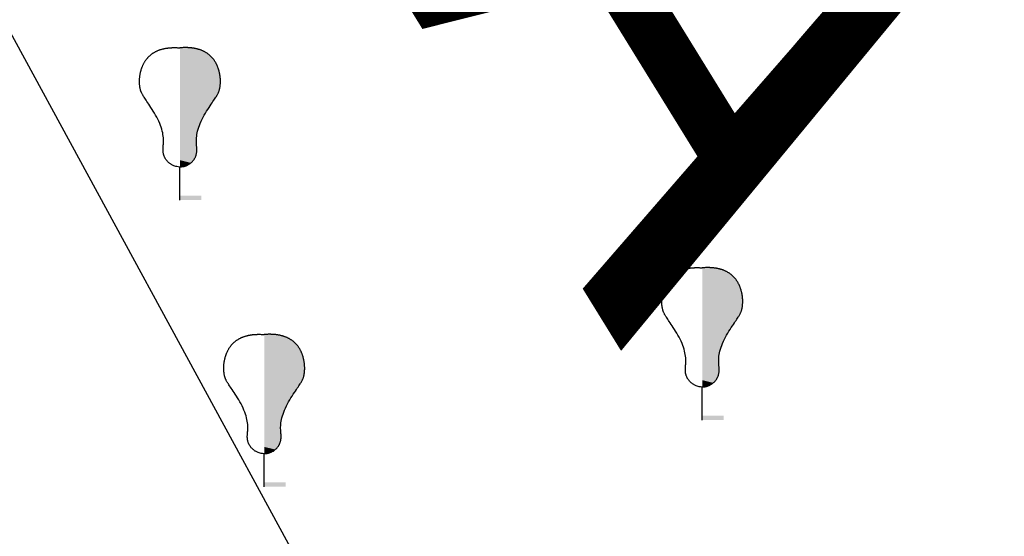
# Model space of a CAD drawing. Extents: x 0 to 546867, y 0 to 6585899.
# Drawn here: x 546334 to 546345, y 6585058 to 6585064 of the extents above; entities that cross this region are included whole.
import ezdxf
from ezdxf.enums import TextEntityAlignment as Align

# ---------------------------------------------------------------- set-up
doc = ezdxf.new("R2010")
doc.units = 0
doc.header["$MEASUREMENT"] = 0
for name, color, linetype in [('KAABLID_SIDE', 1, 'CONTINUOUS'), ('NUMBER', 7, 'CONTINUOUS'), ('PL_HALJASTUS', 3, 'CONTINUOUS')]:
    doc.layers.add(name, color=color, linetype=linetype)
doc.styles.add('ROMANC', font='ROMANC.shx', dxfattribs={"height": 0.8})
doc.linetypes.add('S3', pattern='A,8,-2,[134,geodeet.shx,S=0.1,R=0,X=3.5,Y=0],8,-2', length=20)

msp = doc.modelspace()

# ---------------------------------------------------------------- linework, layer by layer
at = {"layer": 'KAABLID_SIDE', "color": 1, "linetype": 'S3', "ltscale": 0.5}
msp.add_lwpolyline([(546236.4965, 6585199.6743), (546248.3393, 6585184.5466), (546261.9007, 6585167.2235), (546297.6262, 6585121.1437), (546314.6679, 6585099.7718), (546327.5758, 6585075.351), (546341.1136, 6585050.4839), (546354.856, 6585027.0402), (546367.1551, 6585006.6858), (546369.7245, 6585003.184), (546381.866, 6584985.6574), (546389.8417, 6584974.33)], dxfattribs=at)
at = {"layer": 'PL_HALJASTUS', "color": 34}
for p, q in [((546335.7437, 6585062.0374), (546335.7437, 6585062.4218)), ((546341.8566, 6585059.4634), (546341.8566, 6585059.8478)), ((546336.73, 6585058.683), (546336.73, 6585059.0674))]:
    msp.add_line(p, q, dxfattribs=at)
at = {"layer": 'PL_HALJASTUS', "color": 94}
for points in [[(546335.7437, 6585062.4218), (546335.7245, 6585062.4247), (546335.7082, 6585062.4278), (546335.6943, 6585062.4309), (546335.6826, 6585062.4342), (546335.6726, 6585062.4375), (546335.6641, 6585062.4409), (546335.6566, 6585062.4444), (546335.6497, 6585062.448), (546335.6433, 6585062.4517), (546335.6371, 6585062.4555), (546335.6313, 6585062.4594), (546335.6256, 6585062.4633), (546335.6203, 6585062.4674), (546335.6152, 6585062.4716), (546335.6103, 6585062.4759), (546335.6055, 6585062.4803), (546335.601, 6585062.4848), (546335.5967, 6585062.4894), (546335.5925, 6585062.4941), (546335.5886, 6585062.4989), (546335.5848, 6585062.5037), (546335.5812, 6585062.5086), (546335.5778, 6585062.5135), (546335.5746, 6585062.5185), (546335.5716, 6585062.5235), (546335.5688, 6585062.5285), (546335.5662, 6585062.5335), (546335.5637, 6585062.5386), (546335.5614, 6585062.5438), (546335.5593, 6585062.5491), (546335.5573, 6585062.5545), (546335.5554, 6585062.5601), (546335.5537, 6585062.5658), (546335.5522, 6585062.5717), (546335.5508, 6585062.5777), (546335.5495, 6585062.5837), (546335.5484, 6585062.5898), (546335.5475, 6585062.596), (546335.5468, 6585062.6022), (546335.5462, 6585062.6084), (546335.5459, 6585062.6146), (546335.5457, 6585062.6209), (546335.5457, 6585062.6274), (546335.5459, 6585062.6344), (546335.5463, 6585062.6418), (546335.5468, 6585062.6499), (546335.5475, 6585062.6587), (546335.5482, 6585062.6685), (546335.5491, 6585062.6793), (546335.55, 6585062.6911), (546335.5508, 6585062.704), (546335.5513, 6585062.7179), (546335.5514, 6585062.7329), (546335.5509, 6585062.7489), (546335.5499, 6585062.766), (546335.548, 6585062.7841), (546335.5452, 6585062.8032), (546335.5414, 6585062.8233), (546335.5367, 6585062.8443), (546335.5308, 6585062.866), (546335.5239, 6585062.8883), (546335.5159, 6585062.9112), (546335.5067, 6585062.9346), (546335.4963, 6585062.9583), (546335.4847, 6585062.9822), (546335.4721, 6585063.0062), (546335.4588, 6585063.03), (546335.4451, 6585063.0534), (546335.4311, 6585063.0762), (546335.4173, 6585063.0982), (546335.4037, 6585063.1191), (546335.3908, 6585063.1388), (546335.3787, 6585063.1571), (546335.3675, 6585063.174), (546335.3572, 6585063.1896), (546335.3476, 6585063.2039), (546335.339, 6585063.217), (546335.3311, 6585063.2289), (546335.3241, 6585063.2397), (546335.3179, 6585063.2495), (546335.3124, 6585063.2583), (546335.3077, 6585063.2663), (546335.3036, 6585063.2735), (546335.3001, 6585063.2802), (546335.297, 6585063.2863), (546335.2943, 6585063.2922), (546335.2918, 6585063.2978), (546335.2896, 6585063.3034), (546335.2876, 6585063.3089), (546335.2856, 6585063.3146), (546335.2838, 6585063.3202), (546335.2821, 6585063.3259), (546335.2805, 6585063.3316), (546335.279, 6585063.3374), (546335.2777, 6585063.3432), (546335.2765, 6585063.3489), (546335.2755, 6585063.3547), (546335.2745, 6585063.3605), (546335.2737, 6585063.3664), (546335.273, 6585063.3723), (546335.2723, 6585063.3783), (546335.2718, 6585063.3844), (546335.2713, 6585063.3906), (546335.271, 6585063.397), (546335.2707, 6585063.4035), (546335.2704, 6585063.4101), (546335.2703, 6585063.4168), (546335.2702, 6585063.4236), (546335.2702, 6585063.4304), (546335.2703, 6585063.4372), (546335.2705, 6585063.444), (546335.2707, 6585063.4508), (546335.2711, 6585063.4574), (546335.2716, 6585063.4639), (546335.2722, 6585063.4704), (546335.2728, 6585063.4768), (546335.2736, 6585063.4831), (546335.2744, 6585063.4893), (546335.2753, 6585063.4954), (546335.2763, 6585063.5015), (546335.2773, 6585063.5075), (546335.2785, 6585063.5135), (546335.2797, 6585063.5193), (546335.2809, 6585063.5252), (546335.2822, 6585063.531), (546335.2836, 6585063.5367), (546335.2851, 6585063.5424), (546335.2866, 6585063.5481), (546335.2882, 6585063.5537), (546335.2899, 6585063.5593), (546335.2916, 6585063.5649), (546335.2934, 6585063.5705), (546335.2953, 6585063.5761), (546335.2972, 6585063.5817), (546335.2992, 6585063.5873), (546335.3014, 6585063.593), (546335.3036, 6585063.5986), (546335.3058, 6585063.6043), (546335.3082, 6585063.6101), (546335.3107, 6585063.6158), (546335.3133, 6585063.6214), (546335.3159, 6585063.6271), (546335.3187, 6585063.6327), (546335.3216, 6585063.6383), (546335.3246, 6585063.6438), (546335.3278, 6585063.6493), (546335.331, 6585063.6546), (546335.3343, 6585063.6599), (546335.3376, 6585063.665), (546335.341, 6585063.6701), (546335.3445, 6585063.675), (546335.348, 6585063.6797), (546335.3515, 6585063.6843), (546335.355, 6585063.6888), (546335.3585, 6585063.6932), (546335.3621, 6585063.6974), (546335.3658, 6585063.7016), (546335.3695, 6585063.7056), (546335.3733, 6585063.7096), (546335.3771, 6585063.7136), (546335.381, 6585063.7175), (546335.3851, 6585063.7213), (546335.3892, 6585063.7251), (546335.3935, 6585063.7289), (546335.3978, 6585063.7326), (546335.4023, 6585063.7364), (546335.4069, 6585063.74), (546335.4116, 6585063.7437), (546335.4165, 6585063.7473), (546335.4215, 6585063.7509), (546335.4266, 6585063.7544), (546335.4318, 6585063.7578), (546335.4371, 6585063.7612), (546335.4425, 6585063.7645), (546335.4479, 6585063.7677), (546335.4533, 6585063.7708), (546335.4588, 6585063.7737), (546335.4642, 6585063.7766), (546335.4697, 6585063.7793), (546335.4752, 6585063.7819), (546335.4808, 6585063.7844), (546335.4863, 6585063.7867), (546335.4918, 6585063.789), (546335.4973, 6585063.7911), (546335.5029, 6585063.7932), (546335.5084, 6585063.7951), (546335.514, 6585063.7969), (546335.5195, 6585063.7987), (546335.5252, 6585063.8003), (546335.5309, 6585063.8019), (546335.5366, 6585063.8035), (546335.5424, 6585063.8049), (546335.5483, 6585063.8064), (546335.5543, 6585063.8077), (546335.5603, 6585063.8091), (546335.5663, 6585063.8103), (546335.5723, 6585063.8115), (546335.5783, 6585063.8126), (546335.5841, 6585063.8136), (546335.5899, 6585063.8146), (546335.5956, 6585063.8154), (546335.6011, 6585063.8161), (546335.6065, 6585063.8168), (546335.6119, 6585063.8173), (546335.6171, 6585063.8178), (546335.6222, 6585063.8183), (546335.6273, 6585063.8187), (546335.6322, 6585063.819), (546335.6371, 6585063.8194), (546335.6419, 6585063.8196), (546335.6468, 6585063.8199), (546335.6516, 6585063.8201), (546335.6565, 6585063.8203), (546335.6615, 6585063.8205), (546335.6666, 6585063.8206), (546335.6719, 6585063.8207), (546335.6773, 6585063.8208), (546335.6832, 6585063.8208), (546335.6899, 6585063.8208), (546335.6975, 6585063.8206), (546335.7064, 6585063.8202), (546335.7169, 6585063.8197), (546335.7293, 6585063.8189), (546335.7437, 6585063.8178)], [(546335.7437, 6585062.4218), (546335.7629, 6585062.4247), (546335.7792, 6585062.4278), (546335.7931, 6585062.4309), (546335.8048, 6585062.4342), (546335.8148, 6585062.4375), (546335.8233, 6585062.4409), (546335.8308, 6585062.4444), (546335.8377, 6585062.448), (546335.8441, 6585062.4517), (546335.8503, 6585062.4555), (546335.8561, 6585062.4594), (546335.8618, 6585062.4633), (546335.8671, 6585062.4674), (546335.8722, 6585062.4716), (546335.8771, 6585062.4759), (546335.8819, 6585062.4803), (546335.8864, 6585062.4848), (546335.8907, 6585062.4894), (546335.8949, 6585062.4941), (546335.8988, 6585062.4989), (546335.9026, 6585062.5037), (546335.9062, 6585062.5086), (546335.9096, 6585062.5135), (546335.9128, 6585062.5185), (546335.9158, 6585062.5235), (546335.9186, 6585062.5285), (546335.9212, 6585062.5335), (546335.9237, 6585062.5386), (546335.926, 6585062.5438), (546335.9281, 6585062.5491), (546335.9301, 6585062.5545), (546335.932, 6585062.5601), (546335.9337, 6585062.5658), (546335.9352, 6585062.5717), (546335.9366, 6585062.5777), (546335.9379, 6585062.5837), (546335.939, 6585062.5898), (546335.9399, 6585062.596), (546335.9406, 6585062.6022), (546335.9412, 6585062.6084), (546335.9415, 6585062.6146), (546335.9417, 6585062.6209), (546335.9417, 6585062.6274), (546335.9415, 6585062.6344), (546335.9411, 6585062.6418), (546335.9406, 6585062.6499), (546335.9399, 6585062.6587), (546335.9392, 6585062.6685), (546335.9383, 6585062.6793), (546335.9374, 6585062.6911), (546335.9366, 6585062.704), (546335.9361, 6585062.7179), (546335.936, 6585062.7329), (546335.9365, 6585062.7489), (546335.9375, 6585062.766), (546335.9394, 6585062.7841), (546335.9422, 6585062.8032), (546335.946, 6585062.8233), (546335.9507, 6585062.8443), (546335.9566, 6585062.866), (546335.9635, 6585062.8883), (546335.9715, 6585062.9112), (546335.9807, 6585062.9346), (546335.9911, 6585062.9583), (546336.0027, 6585062.9822), (546336.0153, 6585063.0062), (546336.0286, 6585063.03), (546336.0423, 6585063.0534), (546336.0563, 6585063.0762), (546336.0701, 6585063.0982), (546336.0837, 6585063.1191), (546336.0966, 6585063.1388), (546336.1087, 6585063.1571), (546336.1199, 6585063.174), (546336.1302, 6585063.1896), (546336.1398, 6585063.2039), (546336.1484, 6585063.217), (546336.1563, 6585063.2289), (546336.1633, 6585063.2397), (546336.1695, 6585063.2495), (546336.175, 6585063.2583), (546336.1797, 6585063.2663), (546336.1838, 6585063.2735), (546336.1873, 6585063.2802), (546336.1904, 6585063.2863), (546336.1931, 6585063.2922), (546336.1956, 6585063.2978), (546336.1978, 6585063.3034), (546336.1998, 6585063.3089), (546336.2018, 6585063.3146), (546336.2036, 6585063.3202), (546336.2053, 6585063.3259), (546336.2069, 6585063.3316), (546336.2084, 6585063.3374), (546336.2097, 6585063.3432), (546336.2109, 6585063.3489), (546336.2119, 6585063.3547), (546336.2129, 6585063.3605), (546336.2137, 6585063.3664), (546336.2144, 6585063.3723), (546336.2151, 6585063.3783), (546336.2156, 6585063.3844), (546336.2161, 6585063.3906), (546336.2164, 6585063.397), (546336.2167, 6585063.4035), (546336.217, 6585063.4101), (546336.2171, 6585063.4168), (546336.2172, 6585063.4236), (546336.2172, 6585063.4304), (546336.2171, 6585063.4372), (546336.2169, 6585063.444), (546336.2167, 6585063.4508), (546336.2163, 6585063.4574), (546336.2158, 6585063.4639), (546336.2152, 6585063.4704), (546336.2146, 6585063.4768), (546336.2138, 6585063.4831), (546336.213, 6585063.4893), (546336.2121, 6585063.4954), (546336.2111, 6585063.5015), (546336.2101, 6585063.5075), (546336.2089, 6585063.5135), (546336.2077, 6585063.5193), (546336.2065, 6585063.5252), (546336.2052, 6585063.531), (546336.2038, 6585063.5367), (546336.2023, 6585063.5424), (546336.2008, 6585063.5481), (546336.1992, 6585063.5537), (546336.1975, 6585063.5593), (546336.1958, 6585063.5649), (546336.194, 6585063.5705), (546336.1921, 6585063.5761), (546336.1902, 6585063.5817), (546336.1882, 6585063.5873), (546336.186, 6585063.593), (546336.1838, 6585063.5986), (546336.1816, 6585063.6043), (546336.1792, 6585063.6101), (546336.1767, 6585063.6158), (546336.1741, 6585063.6214), (546336.1715, 6585063.6271), (546336.1687, 6585063.6327), (546336.1658, 6585063.6383), (546336.1628, 6585063.6438), (546336.1596, 6585063.6493), (546336.1564, 6585063.6546), (546336.1531, 6585063.6599), (546336.1498, 6585063.665), (546336.1464, 6585063.6701), (546336.1429, 6585063.675), (546336.1394, 6585063.6797), (546336.1359, 6585063.6843), (546336.1324, 6585063.6888), (546336.1289, 6585063.6932), (546336.1253, 6585063.6974), (546336.1216, 6585063.7016), (546336.1179, 6585063.7056), (546336.1141, 6585063.7096), (546336.1103, 6585063.7136), (546336.1064, 6585063.7175), (546336.1023, 6585063.7213), (546336.0982, 6585063.7251), (546336.0939, 6585063.7289), (546336.0896, 6585063.7326), (546336.0851, 6585063.7364), (546336.0805, 6585063.74), (546336.0758, 6585063.7437), (546336.0709, 6585063.7473), (546336.0659, 6585063.7509), (546336.0608, 6585063.7544), (546336.0556, 6585063.7578), (546336.0503, 6585063.7612), (546336.0449, 6585063.7645), (546336.0395, 6585063.7677), (546336.0341, 6585063.7708), (546336.0286, 6585063.7737), (546336.0232, 6585063.7766), (546336.0177, 6585063.7793), (546336.0122, 6585063.7819), (546336.0066, 6585063.7844), (546336.0011, 6585063.7867), (546335.9956, 6585063.789), (546335.9901, 6585063.7911), (546335.9845, 6585063.7932), (546335.979, 6585063.7951), (546335.9734, 6585063.7969), (546335.9679, 6585063.7987), (546335.9622, 6585063.8003), (546335.9565, 6585063.8019), (546335.9508, 6585063.8035), (546335.945, 6585063.8049), (546335.9391, 6585063.8064), (546335.9331, 6585063.8077), (546335.9271, 6585063.8091), (546335.9211, 6585063.8103), (546335.9151, 6585063.8115), (546335.9091, 6585063.8126), (546335.9033, 6585063.8136), (546335.8975, 6585063.8146), (546335.8918, 6585063.8154), (546335.8863, 6585063.8161), (546335.8809, 6585063.8168), (546335.8755, 6585063.8173), (546335.8703, 6585063.8178), (546335.8652, 6585063.8183), (546335.8601, 6585063.8187), (546335.8552, 6585063.819), (546335.8503, 6585063.8194), (546335.8455, 6585063.8196), (546335.8406, 6585063.8199), (546335.8358, 6585063.8201), (546335.8309, 6585063.8203), (546335.8259, 6585063.8205), (546335.8208, 6585063.8206), (546335.8155, 6585063.8207), (546335.8101, 6585063.8208), (546335.8042, 6585063.8208), (546335.7975, 6585063.8208), (546335.7899, 6585063.8206), (546335.781, 6585063.8202), (546335.7705, 6585063.8197), (546335.7581, 6585063.8189), (546335.7437, 6585063.8178)], [(546341.8566, 6585059.8478), (546341.8374, 6585059.8507), (546341.8211, 6585059.8538), (546341.8072, 6585059.8569), (546341.7955, 6585059.8602), (546341.7855, 6585059.8635), (546341.777, 6585059.8669), (546341.7695, 6585059.8704), (546341.7626, 6585059.874), (546341.7562, 6585059.8777), (546341.75, 6585059.8815), (546341.7442, 6585059.8854), (546341.7385, 6585059.8893), (546341.7332, 6585059.8934), (546341.7281, 6585059.8976), (546341.7232, 6585059.9019), (546341.7184, 6585059.9063), (546341.7139, 6585059.9108), (546341.7096, 6585059.9154), (546341.7054, 6585059.9201), (546341.7015, 6585059.9249), (546341.6977, 6585059.9297), (546341.6941, 6585059.9346), (546341.6907, 6585059.9395), (546341.6875, 6585059.9445), (546341.6845, 6585059.9495), (546341.6817, 6585059.9545), (546341.6791, 6585059.9595), (546341.6766, 6585059.9646), (546341.6743, 6585059.9698), (546341.6722, 6585059.9751), (546341.6702, 6585059.9805), (546341.6683, 6585059.9861), (546341.6666, 6585059.9918), (546341.6651, 6585059.9977), (546341.6637, 6585060.0037), (546341.6624, 6585060.0097), (546341.6613, 6585060.0158), (546341.6604, 6585060.022), (546341.6597, 6585060.0282), (546341.6591, 6585060.0344), (546341.6588, 6585060.0406), (546341.6586, 6585060.0469), (546341.6586, 6585060.0534), (546341.6588, 6585060.0604), (546341.6592, 6585060.0678), (546341.6597, 6585060.0759), (546341.6604, 6585060.0847), (546341.6611, 6585060.0945), (546341.662, 6585060.1053), (546341.6629, 6585060.1171), (546341.6637, 6585060.13), (546341.6642, 6585060.1439), (546341.6643, 6585060.1589), (546341.6638, 6585060.1749), (546341.6628, 6585060.192), (546341.6609, 6585060.2101), (546341.6581, 6585060.2292), (546341.6543, 6585060.2493), (546341.6496, 6585060.2703), (546341.6437, 6585060.292), (546341.6368, 6585060.3143), (546341.6288, 6585060.3372), (546341.6196, 6585060.3606), (546341.6092, 6585060.3843), (546341.5976, 6585060.4082), (546341.585, 6585060.4322), (546341.5717, 6585060.456), (546341.558, 6585060.4794), (546341.544, 6585060.5022), (546341.5302, 6585060.5242), (546341.5166, 6585060.5451), (546341.5037, 6585060.5648), (546341.4916, 6585060.5831), (546341.4804, 6585060.6), (546341.4701, 6585060.6156), (546341.4605, 6585060.6299), (546341.4519, 6585060.643), (546341.444, 6585060.6549), (546341.437, 6585060.6657), (546341.4308, 6585060.6755), (546341.4253, 6585060.6843), (546341.4206, 6585060.6923), (546341.4165, 6585060.6995), (546341.413, 6585060.7062), (546341.4099, 6585060.7123), (546341.4072, 6585060.7182), (546341.4047, 6585060.7238), (546341.4025, 6585060.7294), (546341.4005, 6585060.7349), (546341.3985, 6585060.7406), (546341.3967, 6585060.7462), (546341.395, 6585060.7519), (546341.3934, 6585060.7576), (546341.3919, 6585060.7634), (546341.3906, 6585060.7692), (546341.3894, 6585060.7749), (546341.3884, 6585060.7807), (546341.3874, 6585060.7865), (546341.3866, 6585060.7924), (546341.3859, 6585060.7983), (546341.3852, 6585060.8043), (546341.3847, 6585060.8104), (546341.3842, 6585060.8166), (546341.3839, 6585060.823), (546341.3836, 6585060.8295), (546341.3833, 6585060.8361), (546341.3832, 6585060.8428), (546341.3831, 6585060.8496), (546341.3831, 6585060.8564), (546341.3832, 6585060.8632), (546341.3834, 6585060.87), (546341.3836, 6585060.8768), (546341.384, 6585060.8834), (546341.3845, 6585060.8899), (546341.3851, 6585060.8964), (546341.3857, 6585060.9028), (546341.3865, 6585060.9091), (546341.3873, 6585060.9153), (546341.3882, 6585060.9214), (546341.3892, 6585060.9275), (546341.3902, 6585060.9335), (546341.3914, 6585060.9395), (546341.3926, 6585060.9453), (546341.3938, 6585060.9512), (546341.3951, 6585060.957), (546341.3965, 6585060.9627), (546341.398, 6585060.9684), (546341.3995, 6585060.9741), (546341.4011, 6585060.9797), (546341.4028, 6585060.9853), (546341.4045, 6585060.9909), (546341.4063, 6585060.9965), (546341.4082, 6585061.0021), (546341.4101, 6585061.0077), (546341.4121, 6585061.0133), (546341.4143, 6585061.019), (546341.4165, 6585061.0246), (546341.4187, 6585061.0303), (546341.4211, 6585061.0361), (546341.4236, 6585061.0418), (546341.4262, 6585061.0474), (546341.4288, 6585061.0531), (546341.4316, 6585061.0587), (546341.4345, 6585061.0643), (546341.4375, 6585061.0698), (546341.4407, 6585061.0753), (546341.4439, 6585061.0806), (546341.4472, 6585061.0859), (546341.4505, 6585061.091), (546341.4539, 6585061.0961), (546341.4574, 6585061.101), (546341.4609, 6585061.1057), (546341.4644, 6585061.1103), (546341.4679, 6585061.1148), (546341.4714, 6585061.1192), (546341.475, 6585061.1234), (546341.4787, 6585061.1276), (546341.4824, 6585061.1316), (546341.4862, 6585061.1356), (546341.49, 6585061.1396), (546341.4939, 6585061.1435), (546341.498, 6585061.1473), (546341.5021, 6585061.1511), (546341.5064, 6585061.1549), (546341.5107, 6585061.1586), (546341.5152, 6585061.1624), (546341.5198, 6585061.166), (546341.5245, 6585061.1697), (546341.5294, 6585061.1733), (546341.5344, 6585061.1769), (546341.5395, 6585061.1804), (546341.5447, 6585061.1838), (546341.55, 6585061.1872), (546341.5554, 6585061.1905), (546341.5608, 6585061.1937), (546341.5662, 6585061.1968), (546341.5717, 6585061.1997), (546341.5771, 6585061.2026), (546341.5826, 6585061.2053), (546341.5881, 6585061.2079), (546341.5937, 6585061.2104), (546341.5992, 6585061.2127), (546341.6047, 6585061.215), (546341.6102, 6585061.2171), (546341.6158, 6585061.2192), (546341.6213, 6585061.2211), (546341.6269, 6585061.2229), (546341.6324, 6585061.2247), (546341.6381, 6585061.2263), (546341.6438, 6585061.2279), (546341.6495, 6585061.2295), (546341.6553, 6585061.2309), (546341.6612, 6585061.2324), (546341.6672, 6585061.2337), (546341.6732, 6585061.2351), (546341.6792, 6585061.2363), (546341.6852, 6585061.2375), (546341.6912, 6585061.2386), (546341.697, 6585061.2396), (546341.7028, 6585061.2406), (546341.7085, 6585061.2414), (546341.714, 6585061.2421), (546341.7194, 6585061.2428), (546341.7248, 6585061.2433), (546341.73, 6585061.2438), (546341.7351, 6585061.2443), (546341.7402, 6585061.2447), (546341.7451, 6585061.245), (546341.75, 6585061.2454), (546341.7548, 6585061.2456), (546341.7597, 6585061.2459), (546341.7645, 6585061.2461), (546341.7694, 6585061.2463), (546341.7744, 6585061.2465), (546341.7795, 6585061.2466), (546341.7848, 6585061.2467), (546341.7902, 6585061.2468), (546341.7961, 6585061.2468), (546341.8028, 6585061.2468), (546341.8104, 6585061.2466), (546341.8193, 6585061.2462), (546341.8298, 6585061.2457), (546341.8422, 6585061.2449), (546341.8566, 6585061.2438)], [(546341.8566, 6585059.8478), (546341.8758, 6585059.8507), (546341.8921, 6585059.8538), (546341.906, 6585059.8569), (546341.9177, 6585059.8602), (546341.9277, 6585059.8635), (546341.9362, 6585059.8669), (546341.9437, 6585059.8704), (546341.9506, 6585059.874), (546341.957, 6585059.8777), (546341.9632, 6585059.8815), (546341.969, 6585059.8854), (546341.9747, 6585059.8893), (546341.98, 6585059.8934), (546341.9851, 6585059.8976), (546341.99, 6585059.9019), (546341.9948, 6585059.9063), (546341.9993, 6585059.9108), (546342.0036, 6585059.9154), (546342.0078, 6585059.9201), (546342.0117, 6585059.9249), (546342.0155, 6585059.9297), (546342.0191, 6585059.9346), (546342.0225, 6585059.9395), (546342.0257, 6585059.9445), (546342.0287, 6585059.9495), (546342.0315, 6585059.9545), (546342.0341, 6585059.9595), (546342.0366, 6585059.9646), (546342.0389, 6585059.9698), (546342.041, 6585059.9751), (546342.043, 6585059.9805), (546342.0449, 6585059.9861), (546342.0466, 6585059.9918), (546342.0481, 6585059.9977), (546342.0495, 6585060.0037), (546342.0508, 6585060.0097), (546342.0519, 6585060.0158), (546342.0528, 6585060.022), (546342.0535, 6585060.0282), (546342.0541, 6585060.0344), (546342.0544, 6585060.0406), (546342.0546, 6585060.0469), (546342.0546, 6585060.0534), (546342.0544, 6585060.0604), (546342.054, 6585060.0678), (546342.0535, 6585060.0759), (546342.0528, 6585060.0847), (546342.0521, 6585060.0945), (546342.0512, 6585060.1053), (546342.0503, 6585060.1171), (546342.0495, 6585060.13), (546342.049, 6585060.1439), (546342.0489, 6585060.1589), (546342.0494, 6585060.1749), (546342.0504, 6585060.192), (546342.0523, 6585060.2101), (546342.0551, 6585060.2292), (546342.0589, 6585060.2493), (546342.0636, 6585060.2703), (546342.0695, 6585060.292), (546342.0764, 6585060.3143), (546342.0844, 6585060.3372), (546342.0936, 6585060.3606), (546342.104, 6585060.3843), (546342.1156, 6585060.4082), (546342.1282, 6585060.4322), (546342.1415, 6585060.456), (546342.1552, 6585060.4794), (546342.1692, 6585060.5022), (546342.183, 6585060.5242), (546342.1966, 6585060.5451), (546342.2095, 6585060.5648), (546342.2216, 6585060.5831), (546342.2328, 6585060.6), (546342.2431, 6585060.6156), (546342.2527, 6585060.6299), (546342.2613, 6585060.643), (546342.2692, 6585060.6549), (546342.2762, 6585060.6657), (546342.2824, 6585060.6755), (546342.2879, 6585060.6843), (546342.2926, 6585060.6923), (546342.2967, 6585060.6995), (546342.3002, 6585060.7062), (546342.3033, 6585060.7123), (546342.306, 6585060.7182), (546342.3085, 6585060.7238), (546342.3107, 6585060.7294), (546342.3127, 6585060.7349), (546342.3147, 6585060.7406), (546342.3165, 6585060.7462), (546342.3182, 6585060.7519), (546342.3198, 6585060.7576), (546342.3213, 6585060.7634), (546342.3226, 6585060.7692), (546342.3238, 6585060.7749), (546342.3248, 6585060.7807), (546342.3258, 6585060.7865), (546342.3266, 6585060.7924), (546342.3273, 6585060.7983), (546342.328, 6585060.8043), (546342.3285, 6585060.8104), (546342.329, 6585060.8166), (546342.3293, 6585060.823), (546342.3296, 6585060.8295), (546342.3299, 6585060.8361), (546342.33, 6585060.8428), (546342.3301, 6585060.8496), (546342.3301, 6585060.8564), (546342.33, 6585060.8632), (546342.3298, 6585060.87), (546342.3296, 6585060.8768), (546342.3292, 6585060.8834), (546342.3287, 6585060.8899), (546342.3281, 6585060.8964), (546342.3275, 6585060.9028), (546342.3267, 6585060.9091), (546342.3259, 6585060.9153), (546342.325, 6585060.9214), (546342.324, 6585060.9275), (546342.323, 6585060.9335), (546342.3218, 6585060.9395), (546342.3206, 6585060.9453), (546342.3194, 6585060.9512), (546342.3181, 6585060.957), (546342.3167, 6585060.9627), (546342.3152, 6585060.9684), (546342.3137, 6585060.9741), (546342.3121, 6585060.9797), (546342.3104, 6585060.9853), (546342.3087, 6585060.9909), (546342.3069, 6585060.9965), (546342.305, 6585061.0021), (546342.3031, 6585061.0077), (546342.3011, 6585061.0133), (546342.2989, 6585061.019), (546342.2967, 6585061.0246), (546342.2945, 6585061.0303), (546342.2921, 6585061.0361), (546342.2896, 6585061.0418), (546342.287, 6585061.0474), (546342.2844, 6585061.0531), (546342.2816, 6585061.0587), (546342.2787, 6585061.0643), (546342.2757, 6585061.0698), (546342.2725, 6585061.0753), (546342.2693, 6585061.0806), (546342.266, 6585061.0859), (546342.2627, 6585061.091), (546342.2593, 6585061.0961), (546342.2558, 6585061.101), (546342.2523, 6585061.1057), (546342.2488, 6585061.1103), (546342.2453, 6585061.1148), (546342.2418, 6585061.1192), (546342.2382, 6585061.1234), (546342.2345, 6585061.1276), (546342.2308, 6585061.1316), (546342.227, 6585061.1356), (546342.2232, 6585061.1396), (546342.2193, 6585061.1435), (546342.2152, 6585061.1473), (546342.2111, 6585061.1511), (546342.2068, 6585061.1549), (546342.2025, 6585061.1586), (546342.198, 6585061.1624), (546342.1934, 6585061.166), (546342.1887, 6585061.1697), (546342.1838, 6585061.1733), (546342.1788, 6585061.1769), (546342.1737, 6585061.1804), (546342.1685, 6585061.1838), (546342.1632, 6585061.1872), (546342.1578, 6585061.1905), (546342.1524, 6585061.1937), (546342.147, 6585061.1968), (546342.1415, 6585061.1997), (546342.1361, 6585061.2026), (546342.1306, 6585061.2053), (546342.1251, 6585061.2079), (546342.1195, 6585061.2104), (546342.114, 6585061.2127), (546342.1085, 6585061.215), (546342.103, 6585061.2171), (546342.0974, 6585061.2192), (546342.0919, 6585061.2211), (546342.0863, 6585061.2229), (546342.0808, 6585061.2247), (546342.0751, 6585061.2263), (546342.0694, 6585061.2279), (546342.0637, 6585061.2295), (546342.0579, 6585061.2309), (546342.052, 6585061.2324), (546342.046, 6585061.2337), (546342.04, 6585061.2351), (546342.034, 6585061.2363), (546342.028, 6585061.2375), (546342.022, 6585061.2386), (546342.0162, 6585061.2396), (546342.0104, 6585061.2406), (546342.0047, 6585061.2414), (546341.9992, 6585061.2421), (546341.9938, 6585061.2428), (546341.9884, 6585061.2433), (546341.9832, 6585061.2438), (546341.9781, 6585061.2443), (546341.973, 6585061.2447), (546341.9681, 6585061.245), (546341.9632, 6585061.2454), (546341.9584, 6585061.2456), (546341.9535, 6585061.2459), (546341.9487, 6585061.2461), (546341.9438, 6585061.2463), (546341.9388, 6585061.2465), (546341.9337, 6585061.2466), (546341.9284, 6585061.2467), (546341.923, 6585061.2468), (546341.9171, 6585061.2468), (546341.9104, 6585061.2468), (546341.9028, 6585061.2466), (546341.8939, 6585061.2462), (546341.8834, 6585061.2457), (546341.871, 6585061.2449), (546341.8566, 6585061.2438)], [(546336.73, 6585059.0674), (546336.7108, 6585059.0703), (546336.6945, 6585059.0734), (546336.6806, 6585059.0765), (546336.6689, 6585059.0798), (546336.6589, 6585059.0831), (546336.6504, 6585059.0865), (546336.6429, 6585059.09), (546336.636, 6585059.0936), (546336.6296, 6585059.0973), (546336.6234, 6585059.1011), (546336.6176, 6585059.105), (546336.6119, 6585059.1089), (546336.6066, 6585059.113), (546336.6015, 6585059.1172), (546336.5966, 6585059.1215), (546336.5918, 6585059.1259), (546336.5873, 6585059.1304), (546336.583, 6585059.135), (546336.5788, 6585059.1397), (546336.5749, 6585059.1445), (546336.5711, 6585059.1493), (546336.5675, 6585059.1542), (546336.5641, 6585059.1591), (546336.5609, 6585059.1641), (546336.5579, 6585059.1691), (546336.5551, 6585059.1741), (546336.5525, 6585059.1791), (546336.55, 6585059.1842), (546336.5477, 6585059.1894), (546336.5456, 6585059.1947), (546336.5436, 6585059.2001), (546336.5417, 6585059.2057), (546336.54, 6585059.2114), (546336.5385, 6585059.2173), (546336.5371, 6585059.2233), (546336.5358, 6585059.2293), (546336.5347, 6585059.2354), (546336.5338, 6585059.2416), (546336.5331, 6585059.2478), (546336.5325, 6585059.254), (546336.5322, 6585059.2602), (546336.532, 6585059.2665), (546336.532, 6585059.273), (546336.5322, 6585059.28), (546336.5326, 6585059.2874), (546336.5331, 6585059.2955), (546336.5338, 6585059.3043), (546336.5345, 6585059.3141), (546336.5354, 6585059.3249), (546336.5363, 6585059.3367), (546336.5371, 6585059.3496), (546336.5376, 6585059.3635), (546336.5377, 6585059.3785), (546336.5372, 6585059.3945), (546336.5362, 6585059.4116), (546336.5343, 6585059.4297), (546336.5315, 6585059.4488), (546336.5277, 6585059.4689), (546336.523, 6585059.4899), (546336.5171, 6585059.5116), (546336.5102, 6585059.5339), (546336.5022, 6585059.5568), (546336.493, 6585059.5802), (546336.4826, 6585059.6039), (546336.471, 6585059.6278), (546336.4584, 6585059.6518), (546336.4451, 6585059.6756), (546336.4314, 6585059.699), (546336.4174, 6585059.7218), (546336.4036, 6585059.7438), (546336.39, 6585059.7647), (546336.3771, 6585059.7844), (546336.365, 6585059.8027), (546336.3538, 6585059.8196), (546336.3435, 6585059.8352), (546336.3339, 6585059.8495), (546336.3253, 6585059.8626), (546336.3174, 6585059.8745), (546336.3104, 6585059.8853), (546336.3042, 6585059.8951), (546336.2987, 6585059.9039), (546336.294, 6585059.9119), (546336.2899, 6585059.9191), (546336.2864, 6585059.9258), (546336.2833, 6585059.9319), (546336.2806, 6585059.9378), (546336.2781, 6585059.9434), (546336.2759, 6585059.949), (546336.2739, 6585059.9545), (546336.2719, 6585059.9602), (546336.2701, 6585059.9658), (546336.2684, 6585059.9715), (546336.2668, 6585059.9772), (546336.2653, 6585059.983), (546336.264, 6585059.9888), (546336.2628, 6585059.9945), (546336.2618, 6585060.0003), (546336.2608, 6585060.0061), (546336.26, 6585060.012), (546336.2593, 6585060.0179), (546336.2586, 6585060.0239), (546336.2581, 6585060.03), (546336.2576, 6585060.0362), (546336.2573, 6585060.0426), (546336.257, 6585060.0491), (546336.2567, 6585060.0557), (546336.2566, 6585060.0624), (546336.2565, 6585060.0692), (546336.2565, 6585060.076), (546336.2566, 6585060.0828), (546336.2568, 6585060.0896), (546336.257, 6585060.0964), (546336.2574, 6585060.103), (546336.2579, 6585060.1095), (546336.2585, 6585060.116), (546336.2591, 6585060.1224), (546336.2599, 6585060.1287), (546336.2607, 6585060.1349), (546336.2616, 6585060.141), (546336.2626, 6585060.1471), (546336.2636, 6585060.1531), (546336.2648, 6585060.1591), (546336.266, 6585060.1649), (546336.2672, 6585060.1708), (546336.2685, 6585060.1766), (546336.2699, 6585060.1823), (546336.2714, 6585060.188), (546336.2729, 6585060.1937), (546336.2745, 6585060.1993), (546336.2762, 6585060.2049), (546336.2779, 6585060.2105), (546336.2797, 6585060.2161), (546336.2816, 6585060.2217), (546336.2835, 6585060.2273), (546336.2855, 6585060.2329), (546336.2877, 6585060.2386), (546336.2899, 6585060.2442), (546336.2921, 6585060.2499), (546336.2945, 6585060.2557), (546336.297, 6585060.2614), (546336.2996, 6585060.267), (546336.3022, 6585060.2727), (546336.305, 6585060.2783), (546336.3079, 6585060.2839), (546336.3109, 6585060.2894), (546336.3141, 6585060.2949), (546336.3173, 6585060.3002), (546336.3206, 6585060.3055), (546336.3239, 6585060.3106), (546336.3273, 6585060.3157), (546336.3308, 6585060.3206), (546336.3343, 6585060.3253), (546336.3378, 6585060.3299), (546336.3413, 6585060.3344), (546336.3448, 6585060.3388), (546336.3484, 6585060.343), (546336.3521, 6585060.3472), (546336.3558, 6585060.3512), (546336.3596, 6585060.3552), (546336.3634, 6585060.3592), (546336.3673, 6585060.3631), (546336.3714, 6585060.3669), (546336.3755, 6585060.3707), (546336.3798, 6585060.3745), (546336.3841, 6585060.3782), (546336.3886, 6585060.382), (546336.3932, 6585060.3856), (546336.3979, 6585060.3893), (546336.4028, 6585060.3929), (546336.4078, 6585060.3965), (546336.4129, 6585060.4), (546336.4181, 6585060.4034), (546336.4234, 6585060.4068), (546336.4288, 6585060.4101), (546336.4342, 6585060.4133), (546336.4396, 6585060.4164), (546336.4451, 6585060.4193), (546336.4505, 6585060.4222), (546336.456, 6585060.4249), (546336.4615, 6585060.4275), (546336.4671, 6585060.43), (546336.4726, 6585060.4323), (546336.4781, 6585060.4346), (546336.4836, 6585060.4367), (546336.4892, 6585060.4388), (546336.4947, 6585060.4407), (546336.5003, 6585060.4425), (546336.5058, 6585060.4443), (546336.5115, 6585060.4459), (546336.5172, 6585060.4475), (546336.5229, 6585060.4491), (546336.5287, 6585060.4505), (546336.5346, 6585060.452), (546336.5406, 6585060.4533), (546336.5466, 6585060.4547), (546336.5526, 6585060.4559), (546336.5586, 6585060.4571), (546336.5646, 6585060.4582), (546336.5704, 6585060.4592), (546336.5762, 6585060.4602), (546336.5819, 6585060.461), (546336.5874, 6585060.4617), (546336.5928, 6585060.4624), (546336.5982, 6585060.4629), (546336.6034, 6585060.4634), (546336.6085, 6585060.4639), (546336.6136, 6585060.4643), (546336.6185, 6585060.4646), (546336.6234, 6585060.465), (546336.6282, 6585060.4652), (546336.6331, 6585060.4655), (546336.6379, 6585060.4657), (546336.6428, 6585060.4659), (546336.6478, 6585060.4661), (546336.6529, 6585060.4662), (546336.6582, 6585060.4663), (546336.6636, 6585060.4664), (546336.6695, 6585060.4664), (546336.6762, 6585060.4664), (546336.6838, 6585060.4662), (546336.6927, 6585060.4658), (546336.7032, 6585060.4653), (546336.7156, 6585060.4645), (546336.73, 6585060.4634)], [(546336.73, 6585059.0674), (546336.7492, 6585059.0703), (546336.7655, 6585059.0734), (546336.7794, 6585059.0765), (546336.7911, 6585059.0798), (546336.8011, 6585059.0831), (546336.8096, 6585059.0865), (546336.8171, 6585059.09), (546336.824, 6585059.0936), (546336.8304, 6585059.0973), (546336.8366, 6585059.1011), (546336.8424, 6585059.105), (546336.8481, 6585059.1089), (546336.8534, 6585059.113), (546336.8585, 6585059.1172), (546336.8634, 6585059.1215), (546336.8682, 6585059.1259), (546336.8727, 6585059.1304), (546336.877, 6585059.135), (546336.8812, 6585059.1397), (546336.8851, 6585059.1445), (546336.8889, 6585059.1493), (546336.8925, 6585059.1542), (546336.8959, 6585059.1591), (546336.8991, 6585059.1641), (546336.9021, 6585059.1691), (546336.9049, 6585059.1741), (546336.9075, 6585059.1791), (546336.91, 6585059.1842), (546336.9123, 6585059.1894), (546336.9144, 6585059.1947), (546336.9164, 6585059.2001), (546336.9183, 6585059.2057), (546336.92, 6585059.2114), (546336.9215, 6585059.2173), (546336.9229, 6585059.2233), (546336.9242, 6585059.2293), (546336.9253, 6585059.2354), (546336.9262, 6585059.2416), (546336.9269, 6585059.2478), (546336.9275, 6585059.254), (546336.9278, 6585059.2602), (546336.928, 6585059.2665), (546336.928, 6585059.273), (546336.9278, 6585059.28), (546336.9274, 6585059.2874), (546336.9269, 6585059.2955), (546336.9262, 6585059.3043), (546336.9255, 6585059.3141), (546336.9246, 6585059.3249), (546336.9237, 6585059.3367), (546336.9229, 6585059.3496), (546336.9224, 6585059.3635), (546336.9223, 6585059.3785), (546336.9228, 6585059.3945), (546336.9238, 6585059.4116), (546336.9257, 6585059.4297), (546336.9285, 6585059.4488), (546336.9323, 6585059.4689), (546336.937, 6585059.4899), (546336.9429, 6585059.5116), (546336.9498, 6585059.5339), (546336.9578, 6585059.5568), (546336.967, 6585059.5802), (546336.9774, 6585059.6039), (546336.989, 6585059.6278), (546337.0016, 6585059.6518), (546337.0149, 6585059.6756), (546337.0286, 6585059.699), (546337.0426, 6585059.7218), (546337.0564, 6585059.7438), (546337.07, 6585059.7647), (546337.0829, 6585059.7844), (546337.095, 6585059.8027), (546337.1062, 6585059.8196), (546337.1165, 6585059.8352), (546337.1261, 6585059.8495), (546337.1347, 6585059.8626), (546337.1426, 6585059.8745), (546337.1496, 6585059.8853), (546337.1558, 6585059.8951), (546337.1613, 6585059.9039), (546337.166, 6585059.9119), (546337.1701, 6585059.9191), (546337.1736, 6585059.9258), (546337.1767, 6585059.9319), (546337.1794, 6585059.9378), (546337.1819, 6585059.9434), (546337.1841, 6585059.949), (546337.1861, 6585059.9545), (546337.1881, 6585059.9602), (546337.1899, 6585059.9658), (546337.1916, 6585059.9715), (546337.1932, 6585059.9772), (546337.1947, 6585059.983), (546337.196, 6585059.9888), (546337.1972, 6585059.9945), (546337.1982, 6585060.0003), (546337.1992, 6585060.0061), (546337.2, 6585060.012), (546337.2007, 6585060.0179), (546337.2014, 6585060.0239), (546337.2019, 6585060.03), (546337.2024, 6585060.0362), (546337.2027, 6585060.0426), (546337.203, 6585060.0491), (546337.2033, 6585060.0557), (546337.2034, 6585060.0624), (546337.2035, 6585060.0692), (546337.2035, 6585060.076), (546337.2034, 6585060.0828), (546337.2032, 6585060.0896), (546337.203, 6585060.0964), (546337.2026, 6585060.103), (546337.2021, 6585060.1095), (546337.2015, 6585060.116), (546337.2009, 6585060.1224), (546337.2001, 6585060.1287), (546337.1993, 6585060.1349), (546337.1984, 6585060.141), (546337.1974, 6585060.1471), (546337.1964, 6585060.1531), (546337.1952, 6585060.1591), (546337.194, 6585060.1649), (546337.1928, 6585060.1708), (546337.1915, 6585060.1766), (546337.1901, 6585060.1823), (546337.1886, 6585060.188), (546337.1871, 6585060.1937), (546337.1855, 6585060.1993), (546337.1838, 6585060.2049), (546337.1821, 6585060.2105), (546337.1803, 6585060.2161), (546337.1784, 6585060.2217), (546337.1765, 6585060.2273), (546337.1745, 6585060.2329), (546337.1723, 6585060.2386), (546337.1701, 6585060.2442), (546337.1679, 6585060.2499), (546337.1655, 6585060.2557), (546337.163, 6585060.2614), (546337.1604, 6585060.267), (546337.1578, 6585060.2727), (546337.155, 6585060.2783), (546337.1521, 6585060.2839), (546337.1491, 6585060.2894), (546337.1459, 6585060.2949), (546337.1427, 6585060.3002), (546337.1394, 6585060.3055), (546337.1361, 6585060.3106), (546337.1327, 6585060.3157), (546337.1292, 6585060.3206), (546337.1257, 6585060.3253), (546337.1222, 6585060.3299), (546337.1187, 6585060.3344), (546337.1152, 6585060.3388), (546337.1116, 6585060.343), (546337.1079, 6585060.3472), (546337.1042, 6585060.3512), (546337.1004, 6585060.3552), (546337.0966, 6585060.3592), (546337.0927, 6585060.3631), (546337.0886, 6585060.3669), (546337.0845, 6585060.3707), (546337.0802, 6585060.3745), (546337.0759, 6585060.3782), (546337.0714, 6585060.382), (546337.0668, 6585060.3856), (546337.0621, 6585060.3893), (546337.0572, 6585060.3929), (546337.0522, 6585060.3965), (546337.0471, 6585060.4), (546337.0419, 6585060.4034), (546337.0366, 6585060.4068), (546337.0312, 6585060.4101), (546337.0258, 6585060.4133), (546337.0204, 6585060.4164), (546337.0149, 6585060.4193), (546337.0095, 6585060.4222), (546337.004, 6585060.4249), (546336.9985, 6585060.4275), (546336.9929, 6585060.43), (546336.9874, 6585060.4323), (546336.9819, 6585060.4346), (546336.9764, 6585060.4367), (546336.9708, 6585060.4388), (546336.9653, 6585060.4407), (546336.9597, 6585060.4425), (546336.9542, 6585060.4443), (546336.9485, 6585060.4459), (546336.9428, 6585060.4475), (546336.9371, 6585060.4491), (546336.9313, 6585060.4505), (546336.9254, 6585060.452), (546336.9194, 6585060.4533), (546336.9134, 6585060.4547), (546336.9074, 6585060.4559), (546336.9014, 6585060.4571), (546336.8954, 6585060.4582), (546336.8896, 6585060.4592), (546336.8838, 6585060.4602), (546336.8781, 6585060.461), (546336.8726, 6585060.4617), (546336.8672, 6585060.4624), (546336.8618, 6585060.4629), (546336.8566, 6585060.4634), (546336.8515, 6585060.4639), (546336.8464, 6585060.4643), (546336.8415, 6585060.4646), (546336.8366, 6585060.465), (546336.8318, 6585060.4652), (546336.8269, 6585060.4655), (546336.8221, 6585060.4657), (546336.8172, 6585060.4659), (546336.8122, 6585060.4661), (546336.8071, 6585060.4662), (546336.8018, 6585060.4663), (546336.7964, 6585060.4664), (546336.7905, 6585060.4664), (546336.7838, 6585060.4664), (546336.7762, 6585060.4662), (546336.7673, 6585060.4658), (546336.7568, 6585060.4653), (546336.7444, 6585060.4645), (546336.73, 6585060.4634)]]:
    msp.add_lwpolyline(points, dxfattribs=at)
at = {"layer": 'PL_HALJASTUS', "color": 96}
for points in [[(546335.7437, 6585063.8178), (546335.7873, 6585063.8205), (546335.7437, 6585063.7867), (546335.9038, 6585063.8135)], [(546335.7437, 6585063.7867), (546335.9038, 6585063.8135), (546335.7437, 6585063.7349), (546336.0048, 6585063.7851)], [(546335.7437, 6585063.7349), (546336.0048, 6585063.7851), (546335.7437, 6585063.6813), (546336.0862, 6585063.7355)], [(546335.7437, 6585063.6813), (546336.0862, 6585063.7355), (546335.7437, 6585063.6278), (546336.1277, 6585063.6945)], [(546335.7437, 6585063.6278), (546336.1277, 6585063.6945), (546335.7437, 6585063.5769), (546336.1683, 6585063.6334)], [(546335.7437, 6585063.5769), (546336.1683, 6585063.6334), (546335.7437, 6585063.5313), (546336.1983, 6585063.5568)], [(546335.7437, 6585063.5313), (546336.1983, 6585063.5568), (546335.7437, 6585063.4876), (546336.2102, 6585063.5064)], [(546335.7437, 6585063.4876), (546336.2102, 6585063.5064), (546335.7437, 6585063.4593), (546336.2144, 6585063.4781)], [(546335.7437, 6585063.4593), (546336.2144, 6585063.4781), (546335.7437, 6585063.43), (546336.2172, 6585063.4311)], [(546335.7437, 6585063.43), (546336.2172, 6585063.4311), (546335.7437, 6585063.397), (546336.2159, 6585063.3879)], [(546335.7437, 6585063.397), (546336.2159, 6585063.3879), (546335.7437, 6585063.3547), (546336.2123, 6585063.3567)], [(546335.7437, 6585063.3547), (546336.2123, 6585063.3567), (546335.7437, 6585063.316), (546336.2031, 6585063.3185)], [(546335.7437, 6585063.316), (546336.2031, 6585063.3185), (546335.7437, 6585063.2737), (546336.1849, 6585063.2756)], [(546335.7437, 6585063.2737), (546336.1849, 6585063.2756), (546335.7437, 6585063.2337), (546336.1648, 6585063.2421)], [(546335.7437, 6585063.2337), (546336.1648, 6585063.2421), (546335.7437, 6585063.1996), (546336.1345, 6585063.1961)], [(546335.7437, 6585063.1996), (546336.1345, 6585063.1961), (546335.7437, 6585063.1609), (546336.106, 6585063.1531)], [(546335.7437, 6585063.1609), (546336.106, 6585063.1531), (546335.7437, 6585063.1292), (546336.0863, 6585063.1232)], [(546335.7437, 6585063.1292), (546336.0863, 6585063.1232), (546335.7437, 6585063.0915), (546336.0608, 6585063.0834)], [(546335.7437, 6585063.0915), (546336.0608, 6585063.0834), (546335.7437, 6585063.0551), (546336.0416, 6585063.0522)], [(546335.7437, 6585063.0551), (546336.0416, 6585063.0522), (546335.7437, 6585063.0152), (546336.0153, 6585063.0062)], [(546335.7437, 6585063.0327), (546336.0237, 6585063.0208), (546335.7437, 6585062.9775), (546336.0085, 6585062.993)], [(546335.7466, 6585063.0151), (546336.014, 6585063.0038), (546335.7437, 6585062.974), (546335.9968, 6585062.97)], [(546335.7437, 6585062.974), (546335.9968, 6585062.97), (546335.7437, 6585062.9223), (546335.9758, 6585062.9223)], [(546335.7437, 6585062.9223), (546335.9758, 6585062.9223), (546335.7437, 6585062.8906), (546335.9646, 6585062.8915)], [(546335.7437, 6585062.8906), (546335.9646, 6585062.8915), (546335.7437, 6585062.8412), (546335.9487, 6585062.8353)], [(546335.7437, 6585062.8412), (546335.9487, 6585062.8353), (546335.7437, 6585062.793), (546335.9424, 6585062.8043)], [(546335.7437, 6585062.793), (546335.9424, 6585062.8043), (546335.7437, 6585062.7507), (546335.9369, 6585062.7565)], [(546335.7437, 6585062.7507), (546335.9369, 6585062.7565), (546335.7437, 6585062.7249), (546335.9361, 6585062.7237)], [(546335.7437, 6585062.7249), (546335.9361, 6585062.7237), (546335.7437, 6585062.6873), (546335.9382, 6585062.6802)], [(546335.7437, 6585062.6873), (546335.9382, 6585062.6802), (546335.7437, 6585062.6356), (546335.9411, 6585062.6424)], [(546335.7437, 6585062.6356), (546335.9411, 6585062.6424), (546335.7437, 6585062.5909), (546335.9404, 6585062.6006)], [(546335.7437, 6585062.5909), (546335.9404, 6585062.6006), (546335.7437, 6585062.5663), (546335.9314, 6585062.5583)], [(546335.7437, 6585062.5663), (546335.9314, 6585062.5583), (546335.7437, 6585062.5369), (546335.9063, 6585062.5087)], [(546335.7437, 6585062.5369), (546335.9063, 6585062.5087), (546335.7437, 6585062.504), (546335.8727, 6585062.472)], [(546335.7437, 6585062.504), (546335.8727, 6585062.472), (546335.7437, 6585062.4852), (546335.8356, 6585062.4469)], [(546335.7437, 6585062.4852), (546335.8356, 6585062.4469), (546335.7437, 6585062.4511), (546335.7911, 6585062.4305)], [(546335.7437, 6585062.4511), (546335.7911, 6585062.4305), (546335.7437, 6585062.4218)], [(546341.8566, 6585061.2438), (546341.9002, 6585061.2465), (546341.8566, 6585061.2127), (546342.0167, 6585061.2395)], [(546341.8566, 6585061.2127), (546342.0167, 6585061.2395), (546341.8566, 6585061.1609), (546342.1177, 6585061.2111)], [(546341.8566, 6585061.1609), (546342.1177, 6585061.2111), (546341.8566, 6585061.1073), (546342.1991, 6585061.1615)], [(546341.8566, 6585061.1073), (546342.1991, 6585061.1615), (546341.8566, 6585061.0538), (546342.2406, 6585061.1205)], [(546341.8566, 6585061.0538), (546342.2406, 6585061.1205), (546341.8566, 6585061.0029), (546342.2812, 6585061.0594)], [(546341.8566, 6585061.0029), (546342.2812, 6585061.0594), (546341.8566, 6585060.9573), (546342.3112, 6585060.9828)], [(546341.8566, 6585060.9573), (546342.3112, 6585060.9828), (546341.8566, 6585060.9136), (546342.3231, 6585060.9324)], [(546341.8566, 6585060.9136), (546342.3231, 6585060.9324), (546341.8566, 6585060.8853), (546342.3273, 6585060.9041)], [(546341.8566, 6585060.8853), (546342.3273, 6585060.9041), (546341.8566, 6585060.856), (546342.3301, 6585060.8571)], [(546341.8566, 6585060.856), (546342.3301, 6585060.8571), (546341.8566, 6585060.823), (546342.3288, 6585060.8139)], [(546341.8566, 6585060.823), (546342.3288, 6585060.8139), (546341.8566, 6585060.7807), (546342.3252, 6585060.7827)], [(546341.8566, 6585060.7807), (546342.3252, 6585060.7827), (546341.8566, 6585060.742), (546342.316, 6585060.7445)], [(546341.8566, 6585060.742), (546342.316, 6585060.7445), (546341.8566, 6585060.6997), (546342.2978, 6585060.7016)], [(546341.8566, 6585060.6997), (546342.2978, 6585060.7016), (546341.8566, 6585060.6597), (546342.2777, 6585060.6681)], [(546341.8566, 6585060.6597), (546342.2777, 6585060.6681), (546341.8566, 6585060.6256), (546342.2474, 6585060.6221)], [(546341.8566, 6585060.6256), (546342.2474, 6585060.6221), (546341.8566, 6585060.5869), (546342.2189, 6585060.5791)], [(546341.8566, 6585060.5869), (546342.2189, 6585060.5791), (546341.8566, 6585060.5552), (546342.1992, 6585060.5492)], [(546341.8566, 6585060.5552), (546342.1992, 6585060.5492), (546341.8566, 6585060.5175), (546342.1737, 6585060.5094)], [(546336.73, 6585060.4634), (546336.7736, 6585060.4661), (546336.73, 6585060.4323), (546336.8901, 6585060.4591)], [(546336.73, 6585060.4323), (546336.8901, 6585060.4591), (546336.73, 6585060.3805), (546336.9911, 6585060.4307)], [(546336.73, 6585060.3805), (546336.9911, 6585060.4307), (546336.73, 6585060.3269), (546337.0725, 6585060.3811)], [(546341.8566, 6585060.5175), (546342.1737, 6585060.5094), (546341.8566, 6585060.4811), (546342.1545, 6585060.4782)], [(546341.8566, 6585060.4811), (546342.1545, 6585060.4782), (546341.8566, 6585060.4412), (546342.1282, 6585060.4322)], [(546341.8566, 6585060.4587), (546342.1366, 6585060.4468), (546341.8566, 6585060.4035), (546342.1214, 6585060.419)], [(546341.8595, 6585060.4411), (546342.1269, 6585060.4298), (546341.8566, 6585060.4), (546342.1097, 6585060.396)], [(546336.73, 6585060.3269), (546337.0725, 6585060.3811), (546336.73, 6585060.2734), (546337.114, 6585060.3401)], [(546336.73, 6585060.2734), (546337.114, 6585060.3401), (546336.73, 6585060.2225), (546337.1546, 6585060.279)], [(546341.8566, 6585060.4), (546342.1097, 6585060.396), (546341.8566, 6585060.3483), (546342.0887, 6585060.3483)], [(546341.8566, 6585060.3483), (546342.0887, 6585060.3483), (546341.8566, 6585060.3166), (546342.0775, 6585060.3175)], [(546341.8566, 6585060.3166), (546342.0775, 6585060.3175), (546341.8566, 6585060.2672), (546342.0616, 6585060.2613)], [(546336.73, 6585060.2225), (546337.1546, 6585060.279), (546336.73, 6585060.1769), (546337.1846, 6585060.2024)], [(546336.73, 6585060.1769), (546337.1846, 6585060.2024), (546336.73, 6585060.1332), (546337.1965, 6585060.152)], [(546341.8566, 6585060.2672), (546342.0616, 6585060.2613), (546341.8566, 6585060.219), (546342.0553, 6585060.2303)], [(546341.8566, 6585060.219), (546342.0553, 6585060.2303), (546341.8566, 6585060.1767), (546342.0498, 6585060.1825)], [(546336.73, 6585060.1332), (546337.1965, 6585060.152), (546336.73, 6585060.1049), (546337.2007, 6585060.1237)], [(546336.73, 6585060.1049), (546337.2007, 6585060.1237), (546336.73, 6585060.0756), (546337.2035, 6585060.0767)], [(546336.73, 6585060.0756), (546337.2035, 6585060.0767), (546336.73, 6585060.0426), (546337.2022, 6585060.0335)], [(546341.8566, 6585060.1767), (546342.0498, 6585060.1825), (546341.8566, 6585060.1509), (546342.049, 6585060.1497)], [(546341.8566, 6585060.1509), (546342.049, 6585060.1497), (546341.8566, 6585060.1133), (546342.0511, 6585060.1062)], [(546341.8566, 6585060.1133), (546342.0511, 6585060.1062), (546341.8566, 6585060.0616), (546342.054, 6585060.0684)], [(546341.8566, 6585060.0616), (546342.054, 6585060.0684), (546341.8566, 6585060.0169), (546342.0533, 6585060.0266)], [(546336.73, 6585060.0426), (546337.2022, 6585060.0335), (546336.73, 6585060.0003), (546337.1986, 6585060.0023)], [(546336.73, 6585060.0003), (546337.1986, 6585060.0023), (546336.73, 6585059.9616), (546337.1894, 6585059.9641)], [(546336.73, 6585059.9616), (546337.1894, 6585059.9641), (546336.73, 6585059.9193), (546337.1712, 6585059.9212)], [(546341.8566, 6585060.0169), (546342.0533, 6585060.0266), (546341.8566, 6585059.9923), (546342.0443, 6585059.9843)], [(546341.8566, 6585059.9923), (546342.0443, 6585059.9843), (546341.8566, 6585059.9629), (546342.0192, 6585059.9347)], [(546341.8566, 6585059.9629), (546342.0192, 6585059.9347), (546341.8566, 6585059.93), (546341.9856, 6585059.898)], [(546336.73, 6585059.9193), (546337.1712, 6585059.9212), (546336.73, 6585059.8793), (546337.1511, 6585059.8877)], [(546336.73, 6585059.8793), (546337.1511, 6585059.8877), (546336.73, 6585059.8452), (546337.1208, 6585059.8417)], [(546336.73, 6585059.8452), (546337.1208, 6585059.8417), (546336.73, 6585059.8065), (546337.0923, 6585059.7987)], [(546341.8566, 6585059.93), (546341.9856, 6585059.898), (546341.8566, 6585059.9112), (546341.9485, 6585059.8729)], [(546341.8566, 6585059.9112), (546341.9485, 6585059.8729), (546341.8566, 6585059.8771), (546341.904, 6585059.8565)], [(546341.8566, 6585059.8771), (546341.904, 6585059.8565), (546341.8566, 6585059.8478)], [(546336.73, 6585059.8065), (546337.0923, 6585059.7987), (546336.73, 6585059.7748), (546337.0726, 6585059.7688)], [(546336.73, 6585059.7748), (546337.0726, 6585059.7688), (546336.73, 6585059.7371), (546337.0471, 6585059.729)], [(546336.73, 6585059.7371), (546337.0471, 6585059.729), (546336.73, 6585059.7007), (546337.0279, 6585059.6978)], [(546336.73, 6585059.7007), (546337.0279, 6585059.6978), (546336.73, 6585059.6608), (546337.0016, 6585059.6518)], [(546336.73, 6585059.6783), (546337.01, 6585059.6664), (546336.73, 6585059.6231), (546336.9948, 6585059.6386)], [(546336.7329, 6585059.6607), (546337.0003, 6585059.6494), (546336.73, 6585059.6196), (546336.9831, 6585059.6156)], [(546336.73, 6585059.6196), (546336.9831, 6585059.6156), (546336.73, 6585059.5679), (546336.9621, 6585059.5679)], [(546336.73, 6585059.5679), (546336.9621, 6585059.5679), (546336.73, 6585059.5362), (546336.9509, 6585059.5371)], [(546336.73, 6585059.5362), (546336.9509, 6585059.5371), (546336.73, 6585059.4868), (546336.935, 6585059.4809)], [(546336.73, 6585059.4868), (546336.935, 6585059.4809), (546336.73, 6585059.4386), (546336.9287, 6585059.4499)], [(546336.73, 6585059.4386), (546336.9287, 6585059.4499), (546336.73, 6585059.3963), (546336.9232, 6585059.4021)], [(546336.73, 6585059.3963), (546336.9232, 6585059.4021), (546336.73, 6585059.3705), (546336.9224, 6585059.3693)], [(546336.73, 6585059.3705), (546336.9224, 6585059.3693), (546336.73, 6585059.3329), (546336.9245, 6585059.3258)], [(546336.73, 6585059.3329), (546336.9245, 6585059.3258), (546336.73, 6585059.2812), (546336.9274, 6585059.288)], [(546336.73, 6585059.2812), (546336.9274, 6585059.288), (546336.73, 6585059.2365), (546336.9267, 6585059.2462)], [(546336.73, 6585059.2365), (546336.9267, 6585059.2462), (546336.73, 6585059.2119), (546336.9177, 6585059.2039)], [(546336.73, 6585059.2119), (546336.9177, 6585059.2039), (546336.73, 6585059.1825), (546336.8926, 6585059.1543)], [(546336.73, 6585059.1825), (546336.8926, 6585059.1543), (546336.73, 6585059.1496), (546336.859, 6585059.1176)], [(546336.73, 6585059.1496), (546336.859, 6585059.1176), (546336.73, 6585059.1308), (546336.8219, 6585059.0925)], [(546336.73, 6585059.1308), (546336.8219, 6585059.0925), (546336.73, 6585059.0967), (546336.7774, 6585059.0761)], [(546336.73, 6585059.0967), (546336.7774, 6585059.0761), (546336.73, 6585059.0674)]]:
    msp.add_solid(points, dxfattribs=at)
at = {"layer": 'PL_HALJASTUS', "color": 34}
for points in [[(546335.7437, 6585062.0874), (546335.9937, 6585062.0874), (546335.7437, 6585062.0374), (546335.9937, 6585062.0374)], [(546341.8566, 6585059.5134), (546342.1066, 6585059.5134), (546341.8566, 6585059.4634), (546342.1066, 6585059.4634)], [(546336.73, 6585058.733), (546336.98, 6585058.733), (546336.73, 6585058.683), (546336.98, 6585058.683)]]:
    msp.add_solid(points, dxfattribs=at)

# ---------------------------------------------------------------- texts
at = {"layer": 'NUMBER', "color": 7, "linetype": 'CONTINUOUS', "style": 'ROMANC'}
msp.add_text('78A', height=6.4, rotation=301.69075, dxfattribs=at).set_placement((546336.9849, 6585066.6243), align=Align.CENTER)

doc.saveas('drawing.dxf')
